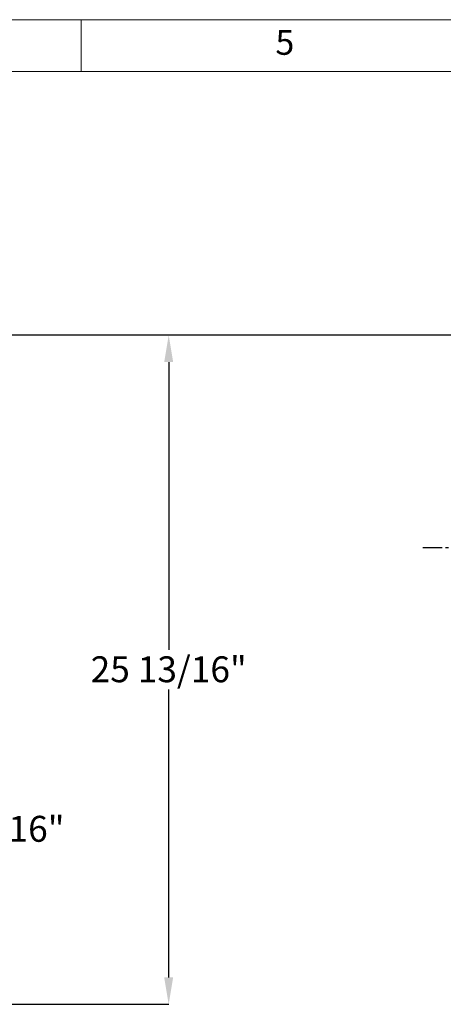
# Model space of a CAD drawing. Units: inches. Extents: x 0 to 130, y 0 to 86.
# Drawn here: x 47 to 64, y 48 to 86 of the extents above; entities that cross this region are included whole.
import ezdxf

# ---------------------------------------------------------------- set-up
doc = ezdxf.new("R2010")
doc.units = ezdxf.units.IN
doc.header["$MEASUREMENT"] = 0
doc.header["$PDSIZE"] = -1
doc.linetypes.add('CENTER2', pattern=[1.125, 0.75, -0.125, 0.125, -0.125])
doc.layers.add('BORDER', color=7, linetype='Continuous')
doc.layers.add('FORMAT', color=7, linetype='Continuous')
doc.styles.add('CMCO STANDARD', font='Gothic.ttf')
doc.styles.get("Standard").update_dxf_attribs({"font": 'ARIAL.TTF'})
doc.styles.add('style1', font='GOTHICB.TTF', dxfattribs={"height": 0.5})
doc.dimstyles.new('SLDDIMSTYLE1', dxfattribs={"dimtxt": 1, "dimasz": 1.04, "dimexe": 0, "dimexo": 0.0625, "dimgap": 0.25, "dimtad": 0, "dimtih": 1, "dimtoh": 1, "dimdec": 4, "dimrnd": 1e-09, "dimzin": 12, "dimdsep": 46, "dimlunit": 5, "dimtxsty": 'Standard', "dimcen": 0.09, "dimadec": 0, "dimazin": 3, "dimtfac": 1, "dimtdec": 4, "dimtofl": 0, "dimtmove": 0, "dimatfit": 3, "dimfxl": 1, "dimfrac": 2, "dimtolj": 1, "dimtzin": 12, "dimarcsym": 0})

# ---------------------------------------------------------------- blocks, each defined once
blk = doc.blocks.new('B-SIZE_BORDER')
at = {"layer": 'BORDER', "linetype": 'Continuous', "lineweight": 0}
for p, q in [((0.2729, 10.9106), (16.5229, 10.9106)), ((6.4291, 10.6606), (6.4291, 10.9106))]:
    blk.add_line(p, q, dxfattribs=at)
at = {"layer": 'BORDER', "linetype": 'Continuous', "lineweight": 15}
blk.add_line((0.5229, 10.6606), (16.2729, 10.6606), dxfattribs=at)
at = {"layer": 'BORDER', "insert": (7.4135, 10.7856), "char_height": 0.12, "attachment_point": 5, "style": 'CMCO STANDARD'}
blk.add_mtext('5', dxfattribs=at)
at = {"layer": 'FORMAT', "style": 'style1'}
for tag, p in [('CURRENT_SHEET', (15.9046, 0.6213)), ('TOTAL_SHEET', (16.0838, 0.4635))]:
    blk.add_attdef(tag, p, '', height=0.12, dxfattribs=at)
blk = doc.blocks.new('*D13')
at = {"color": 0, "lineweight": -2}
for p, q in [((76.59, 73.979), (52.909, 73.979)), ((52.909, 72.939), (52.909, 61.827)), ((52.909, 49.18), (52.909, 60.292)), ((35.015, 48.14), (52.909, 48.14))]:
    blk.add_line(p, q, dxfattribs=at)
at = {"color": 0}
for points in [[(52.736, 72.939), (53.083, 72.939), (52.909, 73.979)], [(52.736, 49.18), (53.083, 49.18), (52.909, 48.14)]]:
    blk.add_solid(points, dxfattribs=at)
at = {"layer": 'Defpoints', "color": 0}
for p in [(76.652, 73.979), (34.952, 48.14), (52.909, 48.14)]:
    blk.add_point(p, dxfattribs=at)
at = {"color": 0, "insert": (52.909, 61.577), "char_height": 1, "attachment_point": 2}
blk.add_mtext('\\A1;25 13/16"', dxfattribs=at)
blk = doc.blocks.new('*D18')
at = {"color": 0, "lineweight": -2}
for p, q in [((36.752, 61.971), (45.868, 61.971)), ((45.868, 60.931), (45.868, 55.667)), ((45.868, 49.18), (45.868, 54.132)), ((35.015, 48.14), (45.868, 48.14))]:
    blk.add_line(p, q, dxfattribs=at)
at = {"color": 0}
for points in [[(45.694, 60.931), (46.041, 60.931), (45.868, 61.971)], [(45.694, 49.18), (46.041, 49.18), (45.868, 48.14)]]:
    blk.add_solid(points, dxfattribs=at)
at = {"layer": 'Defpoints', "color": 0}
for p in [(36.69, 61.971), (45.868, 61.971), (34.952, 48.14)]:
    blk.add_point(p, dxfattribs=at)
at = {"color": 0, "insert": (45.868, 55.417), "char_height": 1, "attachment_point": 2}
blk.add_mtext('\\A1;13 13/16"', dxfattribs=at)
blk = doc.blocks.new('*D19')
at = {"color": 0, "lineweight": -2}
for p, q in [((76.59, 73.979), (45.869, 73.979)), ((45.869, 72.939), (45.869, 68.529)), ((45.869, 63.011), (45.869, 67.025)), ((36.752, 61.971), (45.869, 61.971))]:
    blk.add_line(p, q, dxfattribs=at)
at = {"color": 0}
for points in [[(45.696, 72.939), (46.042, 72.939), (45.869, 73.979)], [(45.696, 63.011), (46.042, 63.011), (45.869, 61.971)]]:
    blk.add_solid(points, dxfattribs=at)
at = {"layer": 'Defpoints', "color": 0}
for p in [(76.652, 73.979), (36.69, 61.971), (45.869, 61.971)]:
    blk.add_point(p, dxfattribs=at)
at = {"color": 0, "insert": (45.869, 68.279), "char_height": 1, "attachment_point": 2}
blk.add_mtext('\\A1;12"', dxfattribs=at)

msp = doc.modelspace()

# ---------------------------------------------------------------- linework, layer by layer
at = {"linetype": 'CENTER2'}
msp.add_line((62.7255, 65.78096), (87.61354, 65.78096), dxfattribs=at)

# ---------------------------------------------------------------- block references
at = {"xscale": 8, "yscale": 8, "zscale": 8}
msp.add_blockref('B-SIZE_BORDER', (-1.91016, -1.1242), dxfattribs=at)

# ---------------------------------------------------------------- dimensions: what is measured, and where the dimension line sits
for base, p1, p2, picture, middle in [((52.90948, 48.14025), (76.65204, 73.97884), (34.95238, 48.14025), '*D13', (52.90948, 61.05955)), ((45.86756, 61.97088), (34.95238, 48.14025), (36.6899, 61.97088), '*D18', (45.86756, 54.89917))]:
    dim = msp.add_linear_dim(base=base, p1=p1, p2=p2, angle=90, dimstyle='SLDDIMSTYLE1', override={"dimdec": 4, "dimpost": '"'})
    dim.commit()
    dim.dimension.update_dxf_attribs({"geometry": picture, "text_midpoint": middle, "dimtype": 160})
dim = msp.add_linear_dim(base=(45.86904, 61.97088), p1=(76.65204, 73.97884), p2=(36.6899, 61.97088), angle=90, text='<>"', dimstyle='SLDDIMSTYLE1', override={"dimdec": 1, "dimpost": ''})
dim.commit()
dim.dimension.update_dxf_attribs({"geometry": '*D19', "text_midpoint": (45.86904, 67.77689), "dimtype": 160})

doc.saveas('drawing.dxf')
